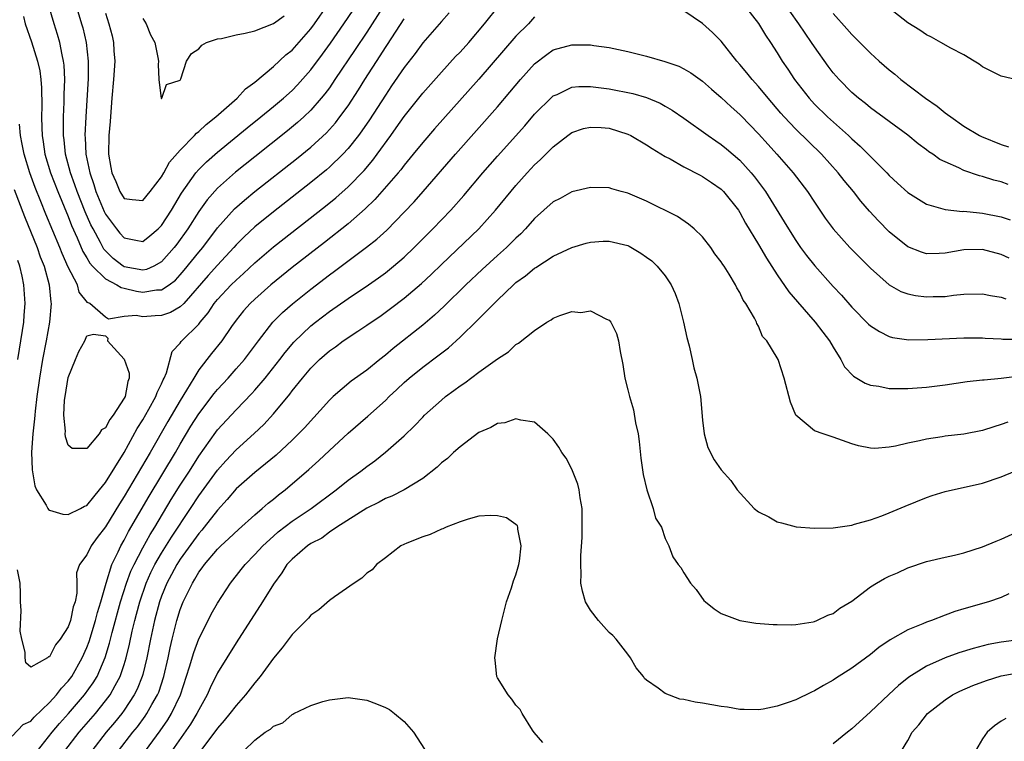
# Model space of a CAD drawing. Units: inches. Extents: x 2598000 to 2601000, y 1500000 to 1503000.
# Drawn here: x 2599140 to 2599245, y 1500912 to 1500989 of the extents above; entities that cross this region are included whole.
import ezdxf

# ---------------------------------------------------------------- set-up
doc = ezdxf.new("R2010")
doc.units = ezdxf.units.IN
doc.header["$MEASUREMENT"] = 0
doc.layers.add('LD25981500_2ft', color=71, linetype='Continuous')

msp = doc.modelspace()

# ---------------------------------------------------------------- linework, layer by layer
at = {"layer": 'LD25981500_2ft'}
for points, elevation in [([(2599181, 1500994.4), (2599177, 1500988.11), (2599175.77, 1500986.23), (2599173.59, 1500983), (2599173, 1500982.14), (2599172.52, 1500981.48), (2599172.12, 1500981), (2599171, 1500979.72), (2599170.24, 1500979), (2599169.59, 1500978.41), (2599168.49, 1500977.51), (2599165, 1500974.73), (2599162.94, 1500973.06), (2599161, 1500971.36), (2599159.89, 1500970.11), (2599159, 1500968.86), (2599157.83, 1500967), (2599156.64, 1500965.36), (2599156.37, 1500965), (2599155, 1500963.45), (2599154.19, 1500963), (2599153.38, 1500962.62), (2599153, 1500962.55), (2599151, 1500962.93), (2599150.89, 1500963), (2599149.82, 1500963.82), (2599149, 1500964.64), (2599148.83, 1500964.83), (2599148.46, 1500965.54), (2599147.66, 1500967), (2599147.44, 1500967.44), (2599146.83, 1500968.83), (2599145.97, 1500971), (2599145.72, 1500971.72), (2599145.24, 1500973), (2599144.71, 1500975), (2599144.56, 1500976.56), (2599144.49, 1500977), (2599144.48, 1500977.52), (2599144.5, 1500979), (2599144.57, 1500980.57), (2599144.58, 1500981.42), (2599144.63, 1500983), (2599144.56, 1500984.56), (2599144.5, 1500985), (2599144.35, 1500985.65), (2599144.1, 1500987), (2599143.86, 1500987.86), (2599143.5, 1500989), (2599142.93, 1500990.93)], 8800), ([(2599144.65, 1500995), (2599146.43, 1500989), (2599146.55, 1500988.55), (2599146.92, 1500987), (2599147.15, 1500985), (2599147.13, 1500983.13), (2599146.88, 1500979), (2599146.79, 1500977), (2599146.81, 1500976.81), (2599146.89, 1500975), (2599147.31, 1500973), (2599147.76, 1500971.76), (2599147.97, 1500971), (2599148.86, 1500968.86), (2599149, 1500968.58), (2599150.17, 1500967), (2599150.54, 1500966.54), (2599151, 1500966.02), (2599152.23, 1500965.77), (2599153, 1500965.65), (2599153.76, 1500966.24), (2599154.65, 1500967), (2599155, 1500967.34), (2599156.08, 1500969), (2599157.16, 1500970.84), (2599158.69, 1500973), (2599159, 1500973.37), (2599159.81, 1500974.19), (2599161, 1500975.23), (2599164.18, 1500977.82), (2599165.65, 1500979), (2599167, 1500980.11), (2599168.06, 1500981), (2599169, 1500981.85), (2599169.57, 1500982.43), (2599171, 1500984.06), (2599172.26, 1500985.74), (2599173.1, 1500986.9), (2599174.56, 1500989), (2599175.53, 1500990.47)], 8798), ([(2599139.22, 1500971.22), (2599140.32, 1500968.32), (2599141.67, 1500965), (2599142.01, 1500964.01), (2599142.43, 1500963), (2599142.97, 1500961), (2599143.14, 1500959.14), (2599143.18, 1500959), (2599142.98, 1500957), (2599142.63, 1500955), (2599142.26, 1500953), (2599141.93, 1500951), (2599141.65, 1500949), (2599141.45, 1500947.45), (2599141.41, 1500947), (2599141.39, 1500946.61), (2599141.19, 1500945), (2599141.06, 1500943.06), (2599141.14, 1500941.14), (2599141.43, 1500939.43), (2599141.6, 1500939), (2599142.64, 1500937.36), (2599142.82, 1500937), (2599142.89, 1500936.89), (2599143, 1500936.84), (2599144.41, 1500936.41), (2599145, 1500936.37), (2599146.32, 1500937), (2599146.76, 1500937.24), (2599147, 1500937.34), (2599147.73, 1500938.27), (2599148.35, 1500939), (2599149, 1500939.8), (2599151, 1500943.02), (2599152.4, 1500945.6), (2599153, 1500946.53), (2599153.64, 1500947.64), (2599154.4, 1500949), (2599154.54, 1500949.46), (2599155, 1500950.36), (2599155.19, 1500950.81), (2599155.3, 1500951), (2599155.54, 1500951.54), (2599156.15, 1500953.85), (2599157, 1500954.73), (2599157.1, 1500954.9), (2599157.19, 1500955), (2599159, 1500956.79), (2599159.16, 1500957), (2599160.01, 1500957.99), (2599160.66, 1500959), (2599161, 1500959.42), (2599162.48, 1500961), (2599163, 1500961.51), (2599163.79, 1500962.21), (2599165, 1500963.36), (2599167, 1500965.07), (2599172.58, 1500969.42), (2599173.68, 1500970.32), (2599175, 1500971.49), (2599176.73, 1500973.27), (2599177.65, 1500974.35), (2599178.13, 1500975), (2599179.58, 1500977), (2599180.17, 1500977.83), (2599181, 1500979.04), (2599183, 1500981.56), (2599185, 1500983.81), (2599186.53, 1500985.47), (2599187, 1500985.96), (2599187.93, 1500987), (2599189.63, 1500989), (2599191.23, 1500991)], 8806), ([(2599149, 1500990.12), (2599149.37, 1500989), (2599149.7, 1500987.7), (2599149.85, 1500987), (2599149.9, 1500986.1), (2599149.99, 1500985), (2599149.86, 1500983), (2599149.67, 1500981), (2599149.55, 1500979.55), (2599149.49, 1500978.51), (2599149.35, 1500977), (2599149.3, 1500975), (2599149.57, 1500973.57), (2599149.67, 1500973), (2599150.09, 1500972.09), (2599150.53, 1500971), (2599151, 1500970.25), (2599151.85, 1500970.15), (2599153, 1500970.05), (2599153.8, 1500971), (2599155, 1500972.57), (2599155.25, 1500973), (2599155.86, 1500974.14), (2599157, 1500975.45), (2599158.53, 1500977), (2599158.74, 1500977.26), (2599159, 1500977.44), (2599159.8, 1500978.2), (2599160.84, 1500979), (2599163.12, 1500981), (2599163.99, 1500982.01), (2599165, 1500982.73), (2599167, 1500984.42), (2599168.34, 1500985.66), (2599169, 1500986.18), (2599171, 1500988.46), (2599171.4, 1500989), (2599172.8, 1500991)], 8796), ([(2599217.46, 1500991), (2599219, 1500989.01), (2599219.76, 1500987.76), (2599220.28, 1500987), (2599221, 1500985.88), (2599221.55, 1500985), (2599222.13, 1500984.13), (2599222.86, 1500983), (2599224.41, 1500981), (2599225, 1500980.37), (2599226.41, 1500979), (2599228.65, 1500977), (2599229, 1500976.66), (2599229.88, 1500975.88), (2599232.75, 1500973), (2599233, 1500972.73), (2599233.91, 1500971.91), (2599235, 1500970.89), (2599237, 1500969.65), (2599239, 1500969.07), (2599240.87, 1500968.87), (2599241, 1500968.88), (2599242.7, 1500968.7), (2599243, 1500968.69), (2599245, 1500968.27), (2599245.97, 1500967.97)], 8806), ([(2599185.84, 1500990.16), (2599185, 1500989.23), (2599183, 1500986.96), (2599182.18, 1500985.82), (2599181, 1500984.3), (2599179.67, 1500982.33), (2599179, 1500981.35), (2599177.3, 1500978.7), (2599176.49, 1500977.51), (2599176.11, 1500977), (2599175, 1500975.61), (2599174.43, 1500975), (2599173, 1500973.61), (2599172.68, 1500973.32), (2599171, 1500971.96), (2599167, 1500968.83), (2599165, 1500967.21), (2599163.85, 1500966.15), (2599163, 1500965.29), (2599162.75, 1500965), (2599161, 1500963.1), (2599160, 1500962), (2599157.39, 1500959), (2599157, 1500958.62), (2599155.96, 1500958.04), (2599155, 1500957.7), (2599154.32, 1500957.68), (2599153, 1500957.56), (2599152.28, 1500957.72), (2599151, 1500957.6), (2599149.32, 1500957.32), (2599149, 1500957.52), (2599147.32, 1500959), (2599147.08, 1500959.08), (2599146.19, 1500960.19), (2599145.99, 1500961), (2599145, 1500962.9), (2599144.34, 1500964.34), (2599144.09, 1500965), (2599142.6, 1500968.59), (2599142.07, 1500969.93), (2599141.44, 1500971.45), (2599140.87, 1500973), (2599140.27, 1500975), (2599140.08, 1500976.09), (2599139.9, 1500977), (2599139.78, 1500978.22)], 8804), ([(2599140.21, 1500989.79), (2599140.38, 1500989), (2599141.06, 1500987.06), (2599141.71, 1500985), (2599141.94, 1500983.94), (2599142.06, 1500983), (2599142.13, 1500982.13), (2599142.16, 1500980.16), (2599142.13, 1500979), (2599142.16, 1500977.84), (2599142.2, 1500977), (2599142.32, 1500976.32), (2599142.51, 1500975), (2599143.09, 1500973), (2599143.87, 1500971), (2599145, 1500968.31), (2599145.36, 1500967.36), (2599145.96, 1500966.04), (2599146.58, 1500964.58), (2599147, 1500963.9), (2599147.32, 1500963.32), (2599147.61, 1500963), (2599149, 1500961.63), (2599150.2, 1500961), (2599150.69, 1500960.69), (2599151, 1500960.63), (2599152.32, 1500960.32), (2599153, 1500960.21), (2599154.45, 1500960.45), (2599155, 1500960.46), (2599155.83, 1500961), (2599156.5, 1500961.5), (2599157, 1500962.05), (2599157.43, 1500962.57), (2599159, 1500964.5), (2599159.43, 1500965), (2599161, 1500967.11), (2599162.84, 1500969.16), (2599163.91, 1500970.09), (2599165, 1500970.99), (2599169.48, 1500974.52), (2599171, 1500975.76), (2599172.69, 1500977.31), (2599173.64, 1500978.36), (2599174.13, 1500979), (2599175, 1500980.2), (2599176.11, 1500981.89), (2599176.8, 1500983), (2599178.45, 1500985.55), (2599179, 1500986.44), (2599179.23, 1500986.77), (2599181, 1500989.53)], 8802), ([(2599153, 1500989.55), (2599153.34, 1500989), (2599153.82, 1500987.82), (2599154.28, 1500987), (2599154.62, 1500985.38), (2599154.67, 1500985), (2599154.63, 1500984.63), (2599154.7, 1500983), (2599154.98, 1500980.98), (2599155, 1500980.97), (2599155.03, 1500981), (2599155.52, 1500982.48), (2599157, 1500982.93), (2599157.07, 1500983.07), (2599157.67, 1500985), (2599158.21, 1500985.79), (2599159, 1500986.32), (2599159.31, 1500986.69), (2599159.82, 1500987), (2599161, 1500987.36), (2599161.42, 1500987.42), (2599163, 1500987.79), (2599163.97, 1500987.97), (2599165, 1500988.22), (2599167, 1500989.01), (2599168.14, 1500989.86)], 8794), ([(2599245.87, 1500963.87), (2599245, 1500964.25), (2599243, 1500964.77), (2599241, 1500964.74), (2599239, 1500964.4), (2599238.35, 1500964.35), (2599237, 1500964.33), (2599236.48, 1500964.48), (2599235, 1500965.07), (2599233, 1500966.69), (2599231.85, 1500967.85), (2599230.9, 1500968.9), (2599229.97, 1500969.97), (2599229.18, 1500971), (2599228.19, 1500972.19), (2599227.55, 1500973), (2599225.75, 1500975), (2599223, 1500977.68), (2599221.74, 1500979), (2599221.4, 1500979.4), (2599220.02, 1500981), (2599219, 1500982.25), (2599218.31, 1500983), (2599217.74, 1500983.74), (2599217, 1500984.63), (2599216.66, 1500985), (2599215, 1500987.13), (2599214.06, 1500988.06), (2599213, 1500989.04), (2599211, 1500990.37)], 8808), ([(2599245.76, 1500971.76), (2599245, 1500972.03), (2599244.22, 1500972.22), (2599243, 1500972.61), (2599242.67, 1500972.67), (2599241, 1500973.26), (2599240.47, 1500973.53), (2599239, 1500974.18), (2599238.45, 1500974.45), (2599237.67, 1500975), (2599237.26, 1500975.26), (2599237, 1500975.48), (2599236.12, 1500976.12), (2599235, 1500977.05), (2599231, 1500979.98), (2599230.45, 1500980.45), (2599229.73, 1500981), (2599229, 1500981.63), (2599227.64, 1500983), (2599227, 1500983.72), (2599226.45, 1500984.45), (2599225, 1500986.51), (2599224.69, 1500987), (2599223.99, 1500987.99), (2599223.32, 1500989), (2599222.36, 1500990.36)], 8804), ([(2599227, 1500990.1), (2599228.46, 1500988.46), (2599229, 1500987.83), (2599231, 1500985.85), (2599231.93, 1500985), (2599233, 1500984.07), (2599233.6, 1500983.6), (2599234.27, 1500983), (2599236.9, 1500981), (2599238.16, 1500980.16), (2599239, 1500979.45), (2599239.27, 1500979.27), (2599239.6, 1500979), (2599241, 1500978.01), (2599242.67, 1500977), (2599242.89, 1500976.89), (2599245, 1500976.03), (2599245.78, 1500975.78)], 8802), ([(2599247.14, 1500982.86), (2599245, 1500983.36), (2599243, 1500984.39), (2599242.66, 1500984.66), (2599242.11, 1500985), (2599241, 1500985.66), (2599239.61, 1500986.39), (2599238.54, 1500987), (2599237.54, 1500987.54), (2599237, 1500987.8), (2599236.29, 1500988.29), (2599235, 1500989.09), (2599233, 1500990.65)], 8800), ([(2599195, 1500989.73), (2599194.33, 1500989), (2599193, 1500987.65), (2599189, 1500983.06), (2599184.27, 1500977.73), (2599183, 1500976.26), (2599181.99, 1500975), (2599181, 1500973.81), (2599180.66, 1500973.34), (2599180.36, 1500973), (2599177.86, 1500970.14), (2599176.84, 1500969.16), (2599175, 1500967.54), (2599172.46, 1500965.54), (2599169, 1500962.85), (2599166.71, 1500961), (2599165, 1500959.46), (2599164.51, 1500959), (2599163.8, 1500958.2), (2599163, 1500957.19), (2599162.52, 1500956.52), (2599161.47, 1500955), (2599160.37, 1500953.63), (2599159, 1500951.86), (2599158.46, 1500951), (2599157.68, 1500949.68), (2599157, 1500948.59), (2599155.67, 1500946.33), (2599153.78, 1500943), (2599151, 1500938.29), (2599150.5, 1500937.5), (2599149, 1500935.03), (2599148.11, 1500933.89), (2599147.45, 1500933), (2599147, 1500932.05), (2599146.21, 1500931), (2599145.9, 1500930.1), (2599145.94, 1500929), (2599145.93, 1500927.93), (2599145.74, 1500927), (2599145.54, 1500926.46), (2599145.25, 1500925), (2599145, 1500924.31), (2599144.15, 1500923), (2599143.62, 1500922.38), (2599143, 1500921.1), (2599142.89, 1500921.11), (2599142.77, 1500921), (2599141, 1500919.99), (2599140.46, 1500920.46), (2599140.4, 1500921), (2599140.4, 1500921.6), (2599140.02, 1500923), (2599139.86, 1500923.86), (2599139.94, 1500926.06), (2599139.88, 1500927), (2599139.9, 1500927.9), (2599139.84, 1500929), (2599139.58, 1500930.42)], 8808), ([(2599139, 1500912.57), (2599140.17, 1500913.83), (2599141, 1500914.19), (2599141.36, 1500914.64), (2599143, 1500916.18), (2599143.73, 1500917), (2599144.27, 1500917.73), (2599145, 1500918.49), (2599145.37, 1500919), (2599146.51, 1500921), (2599147, 1500922.09), (2599147.25, 1500922.75), (2599147.94, 1500925), (2599148.15, 1500925.85), (2599148.5, 1500927), (2599149.06, 1500929), (2599149.69, 1500931), (2599150.37, 1500932.37), (2599150.65, 1500933), (2599151, 1500933.61), (2599151.47, 1500934.53), (2599153.66, 1500938.34), (2599156.49, 1500943), (2599157, 1500943.89), (2599158.16, 1500945.84), (2599159, 1500947.16), (2599160.66, 1500949.34), (2599161, 1500949.76), (2599162.14, 1500951), (2599163, 1500951.97), (2599163.88, 1500953), (2599165.39, 1500955), (2599166.94, 1500957), (2599167.96, 1500958.04), (2599169.03, 1500958.97), (2599171, 1500960.54), (2599173, 1500962.07), (2599173.54, 1500962.46), (2599176.98, 1500965.02), (2599178.1, 1500965.9), (2599179.14, 1500966.86), (2599181, 1500968.77), (2599182.09, 1500969.91), (2599183.06, 1500971), (2599186.52, 1500975), (2599191, 1500980.07), (2599192.35, 1500981.65), (2599193.48, 1500983), (2599195, 1500984.71), (2599196.3, 1500985.7), (2599197, 1500986.19), (2599199, 1500986.75), (2599199.27, 1500986.73), (2599201, 1500986.72), (2599201.34, 1500986.66), (2599203, 1500986.44), (2599205, 1500986.02), (2599207, 1500985.53), (2599208.96, 1500984.96), (2599210.44, 1500984.44), (2599211, 1500984.17), (2599211.74, 1500983.74), (2599213, 1500982.83), (2599213.97, 1500981.97), (2599215, 1500981.08), (2599216.07, 1500980.07), (2599217, 1500979.27), (2599217.13, 1500979.13), (2599219, 1500977.18), (2599220.03, 1500976.03), (2599220.97, 1500975), (2599222.73, 1500973), (2599224.25, 1500971), (2599225, 1500969.87), (2599226.16, 1500968.16), (2599227.01, 1500967.01), (2599228.79, 1500965), (2599229.89, 1500963.89), (2599231, 1500962.79), (2599233, 1500961), (2599234.26, 1500960.26), (2599235, 1500960.01), (2599235.84, 1500959.84), (2599237, 1500959.69), (2599237.73, 1500959.73), (2599239, 1500959.75), (2599239.89, 1500959.89), (2599241, 1500959.99), (2599243, 1500960.04), (2599243.85, 1500959.85), (2599245, 1500959.66), (2599245.5, 1500959.5)], 8810), ([(2599141.72, 1500911), (2599143.27, 1500913), (2599144.06, 1500913.94), (2599145.03, 1500915), (2599146.74, 1500917), (2599147.68, 1500918.32), (2599148.09, 1500919), (2599148.97, 1500921.03), (2599149.44, 1500922.56), (2599149.71, 1500923.71), (2599150.62, 1500927), (2599151.25, 1500929), (2599151.72, 1500930.28), (2599152.06, 1500931), (2599153, 1500932.78), (2599153.79, 1500934.21), (2599154.29, 1500935), (2599156.04, 1500937.96), (2599157, 1500939.49), (2599157.99, 1500941), (2599159, 1500942.61), (2599160.82, 1500945.18), (2599161, 1500945.43), (2599163, 1500947.57), (2599164.68, 1500949.32), (2599165, 1500949.68), (2599166.1, 1500951), (2599167.68, 1500953), (2599168.25, 1500953.75), (2599169.17, 1500954.83), (2599171, 1500956.58), (2599171.52, 1500957), (2599173, 1500958.14), (2599175, 1500959.54), (2599177.18, 1500961), (2599178.26, 1500961.74), (2599179, 1500962.29), (2599179.88, 1500963), (2599181, 1500963.96), (2599182.09, 1500965), (2599184.1, 1500967), (2599186.03, 1500969), (2599187.42, 1500970.58), (2599189.44, 1500973), (2599191, 1500974.8), (2599193.94, 1500978.06), (2599195, 1500979.28), (2599196.86, 1500981.14), (2599197, 1500981.25), (2599197.42, 1500981.42), (2599199, 1500982.18), (2599199.75, 1500982.25), (2599201, 1500982.25), (2599201.84, 1500982.16), (2599203, 1500982), (2599205.52, 1500981.52), (2599207, 1500981.09), (2599208.46, 1500980.46), (2599209, 1500980.16), (2599209.73, 1500979.73), (2599211, 1500978.87), (2599213.61, 1500977), (2599214.43, 1500976.43), (2599215, 1500976.06), (2599215.58, 1500975.58), (2599217, 1500974.35), (2599218.22, 1500973), (2599218.58, 1500972.58), (2599219.44, 1500971.44), (2599219.74, 1500971), (2599221.76, 1500967.76), (2599222.21, 1500967), (2599223, 1500965.73), (2599223.51, 1500965), (2599224.14, 1500964.14), (2599225.02, 1500963.02), (2599227, 1500960.82), (2599227.89, 1500959.89), (2599229, 1500958.61), (2599230.79, 1500956.79), (2599231, 1500956.6), (2599231.97, 1500955.97), (2599233, 1500955.44), (2599233.35, 1500955.35), (2599235.11, 1500955.11), (2599237.14, 1500955.14), (2599241, 1500955.3), (2599243, 1500955.31), (2599243.28, 1500955.28), (2599245, 1500955.21), (2599245.18, 1500955.18), (2599247.16, 1500955.16)], 8812), ([(2599144.64, 1500911), (2599146.19, 1500913), (2599147.92, 1500915), (2599149, 1500916.36), (2599149.48, 1500917), (2599150.02, 1500918.02), (2599150.57, 1500919), (2599151, 1500920.28), (2599151.22, 1500921), (2599151.56, 1500922.44), (2599151.85, 1500923.85), (2599152.13, 1500925), (2599152.32, 1500925.68), (2599152.66, 1500927), (2599153.34, 1500929), (2599153.86, 1500930.14), (2599154.29, 1500931), (2599155, 1500932.2), (2599156.08, 1500933.92), (2599158.11, 1500937), (2599159, 1500938.37), (2599161, 1500941.12), (2599161.89, 1500942.11), (2599163, 1500943.3), (2599164.94, 1500945.06), (2599165.97, 1500946.03), (2599167, 1500947.17), (2599168.74, 1500949.26), (2599169, 1500949.62), (2599170.12, 1500951), (2599171, 1500952.05), (2599171.95, 1500953), (2599173, 1500953.93), (2599173.64, 1500954.36), (2599174.49, 1500955), (2599176.03, 1500956.03), (2599177, 1500956.65), (2599177.49, 1500957), (2599178.4, 1500957.6), (2599179.56, 1500958.45), (2599181, 1500959.56), (2599182.86, 1500961.14), (2599183.9, 1500962.1), (2599185, 1500963.19), (2599189.02, 1500967), (2599190.82, 1500969), (2599193, 1500971.66), (2599194.2, 1500973), (2599195, 1500973.87), (2599195.6, 1500974.4), (2599197, 1500975.8), (2599198.54, 1500977), (2599199, 1500977.33), (2599200.25, 1500977.75), (2599201, 1500977.91), (2599202.14, 1500977.86), (2599203, 1500977.78), (2599205, 1500977.15), (2599205.31, 1500977), (2599207, 1500976.02), (2599207.61, 1500975.61), (2599209, 1500974.75), (2599209.51, 1500974.49), (2599211, 1500973.65), (2599212.74, 1500972.74), (2599213, 1500972.62), (2599213.97, 1500971.97), (2599215, 1500971.25), (2599215.26, 1500971), (2599216.84, 1500969), (2599217, 1500968.75), (2599217.62, 1500967.62), (2599219, 1500965.33), (2599219.86, 1500963.86), (2599221, 1500962.08), (2599222.25, 1500960.25), (2599223.16, 1500959.16), (2599225.07, 1500957), (2599225.9, 1500955.9), (2599226.61, 1500955), (2599227, 1500954.3), (2599227.82, 1500953), (2599228.21, 1500952.21), (2599229.19, 1500951.19), (2599229.52, 1500951), (2599230.43, 1500950.43), (2599231, 1500950.24), (2599231.88, 1500950.12), (2599233, 1500949.87), (2599234.12, 1500949.88), (2599235, 1500949.86), (2599237, 1500950), (2599239, 1500950.25), (2599241.38, 1500950.62), (2599243, 1500950.79), (2599243.18, 1500950.82), (2599245, 1500950.97), (2599247.26, 1500951.26)], 8814), ([(2599245.72, 1500946.28), (2599245, 1500946), (2599244.22, 1500945.78), (2599243, 1500945.37), (2599241, 1500944.98), (2599239, 1500944.76), (2599238.7, 1500944.7), (2599237, 1500944.45), (2599236.26, 1500944.26), (2599235, 1500944.01), (2599233.68, 1500943.68), (2599233, 1500943.58), (2599231.45, 1500943.45), (2599231, 1500943.47), (2599229.73, 1500943.73), (2599229, 1500943.95), (2599227, 1500944.66), (2599225.93, 1500945), (2599225, 1500945.34), (2599223.01, 1500947.01), (2599222.41, 1500948.41), (2599221.75, 1500951), (2599221.09, 1500953), (2599221, 1500953.18), (2599219.88, 1500955), (2599219.44, 1500955.44), (2599219, 1500956.56), (2599218.83, 1500956.83), (2599218.78, 1500957), (2599218.58, 1500957.42), (2599217.64, 1500959), (2599217.35, 1500959.35), (2599217, 1500960.17), (2599216.67, 1500960.67), (2599216.53, 1500961), (2599215.85, 1500962.15), (2599215.3, 1500963), (2599215.17, 1500963.17), (2599215, 1500963.45), (2599214.33, 1500964.33), (2599213.87, 1500965), (2599213, 1500966.14), (2599212.11, 1500967), (2599211.51, 1500967.51), (2599210.33, 1500968.33), (2599207, 1500969.98), (2599205, 1500970.81), (2599204.26, 1500971), (2599203.28, 1500971.28), (2599203, 1500971.4), (2599201, 1500971.45), (2599199, 1500970.96), (2599197.73, 1500970.27), (2599197, 1500969.91), (2599195, 1500968.11), (2599194.02, 1500967), (2599193.52, 1500966.48), (2599193, 1500966.01), (2599192.5, 1500965.5), (2599191.97, 1500965), (2599191, 1500964.14), (2599189.36, 1500962.64), (2599187.64, 1500961), (2599185.3, 1500958.7), (2599184.26, 1500957.74), (2599183, 1500956.68), (2599179.83, 1500954.17), (2599179, 1500953.45), (2599178.42, 1500953), (2599177, 1500951.85), (2599175.34, 1500950.66), (2599173.39, 1500949), (2599173, 1500948.64), (2599170.33, 1500945.67), (2599169.7, 1500945), (2599169, 1500944.32), (2599167.28, 1500942.72), (2599165, 1500940.85), (2599163, 1500939.1), (2599162.04, 1500937.96), (2599161, 1500936.84), (2599159.59, 1500935), (2599159.32, 1500934.68), (2599159, 1500934.33), (2599157, 1500931.56), (2599156.64, 1500931), (2599156.08, 1500929.92), (2599155.56, 1500929), (2599155, 1500927.61), (2599154.78, 1500927), (2599154.26, 1500925), (2599153.83, 1500923), (2599153.44, 1500921), (2599153, 1500919.21), (2599152.94, 1500919), (2599152.39, 1500917.61), (2599152.08, 1500917), (2599151, 1500915.37), (2599150.73, 1500915), (2599149.96, 1500914.04), (2599149.08, 1500913), (2599147.52, 1500911)], 8816), ([(2599150.4, 1500911), (2599151.93, 1500913), (2599152.41, 1500913.59), (2599153.26, 1500914.74), (2599153.44, 1500915), (2599153.98, 1500915.98), (2599154.57, 1500917), (2599154.7, 1500917.3), (2599155.24, 1500919), (2599155.71, 1500921), (2599155.93, 1500922.07), (2599156.15, 1500923), (2599156.65, 1500925), (2599157, 1500926.16), (2599157.33, 1500927), (2599158.31, 1500929), (2599158.59, 1500929.41), (2599159, 1500930.16), (2599159.37, 1500930.63), (2599159.61, 1500931), (2599161, 1500932.64), (2599161.37, 1500933), (2599162.23, 1500933.77), (2599163.24, 1500934.76), (2599165, 1500936.34), (2599165.79, 1500937), (2599166.43, 1500937.57), (2599167, 1500938.01), (2599167.53, 1500938.47), (2599168.25, 1500939), (2599170.81, 1500941.19), (2599171.86, 1500942.14), (2599173, 1500943.23), (2599175, 1500945.1), (2599177.11, 1500946.89), (2599179, 1500948.58), (2599179.41, 1500949), (2599180.24, 1500949.76), (2599181, 1500950.51), (2599181.55, 1500951), (2599183, 1500952.17), (2599184.63, 1500953.37), (2599185.76, 1500954.24), (2599187, 1500955.39), (2599188.82, 1500957.18), (2599191, 1500959.35), (2599192.74, 1500961), (2599193, 1500961.23), (2599194.03, 1500961.97), (2599195, 1500962.79), (2599195.14, 1500962.86), (2599197, 1500964.06), (2599199, 1500965), (2599200.54, 1500965.46), (2599201, 1500965.57), (2599202.33, 1500965.67), (2599203, 1500965.69), (2599205, 1500965.2), (2599205.14, 1500965.14), (2599206.39, 1500964.39), (2599207, 1500963.97), (2599207.55, 1500963.55), (2599208.13, 1500963), (2599209, 1500961.97), (2599209.65, 1500961), (2599210.08, 1500960.08), (2599210.45, 1500959), (2599210.95, 1500957), (2599211.33, 1500955.33), (2599211.56, 1500954.44), (2599211.9, 1500953), (2599212.08, 1500952.08), (2599212.4, 1500951), (2599212.77, 1500949), (2599213, 1500946.49), (2599213.18, 1500945), (2599213.55, 1500943.55), (2599214.23, 1500942.23), (2599215, 1500941.15), (2599216.02, 1500940.02), (2599216.72, 1500939), (2599218.54, 1500937), (2599219, 1500936.65), (2599220.1, 1500936.1), (2599221, 1500935.58), (2599221.45, 1500935.45), (2599223.05, 1500935.05), (2599225, 1500934.91), (2599227, 1500934.94), (2599229, 1500935.23), (2599229.3, 1500935.31), (2599231, 1500935.78), (2599232.23, 1500936.23), (2599233, 1500936.53), (2599234.73, 1500937.27), (2599237, 1500938.19), (2599237.62, 1500938.38), (2599239, 1500938.84), (2599243, 1500939.72), (2599245, 1500940.4), (2599246.46, 1500941)], 8818), ([(2599139.61, 1500953), (2599140.1, 1500956.1), (2599140.23, 1500957), (2599140.27, 1500957.73), (2599140.37, 1500959), (2599140.24, 1500961), (2599140.07, 1500961.93), (2599139.83, 1500963), (2599139.6, 1500963.6)], 8808), ([(2599153.27, 1500911), (2599154.84, 1500913.16), (2599155.66, 1500914.34), (2599156.07, 1500915), (2599157.02, 1500917), (2599158.01, 1500920.01), (2599158.45, 1500921.55), (2599159, 1500923.04), (2599160, 1500925), (2599160.34, 1500925.66), (2599161, 1500926.84), (2599162.39, 1500929), (2599163.54, 1500930.46), (2599163.96, 1500931), (2599165, 1500932.06), (2599165.85, 1500933), (2599167, 1500934.05), (2599167.51, 1500934.49), (2599169, 1500935.64), (2599171.03, 1500937), (2599173.74, 1500939), (2599175, 1500940.03), (2599176.36, 1500941), (2599177, 1500941.51), (2599177.87, 1500942.13), (2599179, 1500943.03), (2599181, 1500944.8), (2599182.13, 1500945.87), (2599183, 1500946.81), (2599183.19, 1500947), (2599185, 1500948.64), (2599185.43, 1500949), (2599186.35, 1500949.65), (2599187, 1500950.17), (2599187.51, 1500950.49), (2599189, 1500951.61), (2599191, 1500953.06), (2599192.21, 1500953.79), (2599193, 1500954.59), (2599193.27, 1500954.73), (2599195, 1500956.09), (2599196.31, 1500957), (2599196.76, 1500957.24), (2599197, 1500957.43), (2599197.69, 1500957.69), (2599199, 1500958.12), (2599199.96, 1500958.04), (2599201, 1500958.19), (2599202.69, 1500957.31), (2599203, 1500957.21), (2599203.18, 1500957), (2599203.76, 1500955.76), (2599203.98, 1500955), (2599204.17, 1500953.83), (2599204.45, 1500952.45), (2599204.66, 1500951), (2599205, 1500949.72), (2599205.15, 1500949), (2599205.59, 1500947.59), (2599205.82, 1500946.18), (2599206.1, 1500945), (2599206.2, 1500944.2), (2599206.4, 1500942.4), (2599206.64, 1500940.64), (2599207.01, 1500939.01), (2599207.71, 1500937), (2599207.96, 1500935.96), (2599208.59, 1500935), (2599209, 1500933.79), (2599209.39, 1500933), (2599209.82, 1500931.82), (2599210.4, 1500931), (2599210.67, 1500930.67), (2599211, 1500930.11), (2599211.71, 1500929), (2599212.32, 1500928.32), (2599213.15, 1500927.15), (2599213.3, 1500927), (2599214.23, 1500926.23), (2599215, 1500925.74), (2599216.99, 1500924.99), (2599218.71, 1500924.71), (2599220.57, 1500924.57), (2599221, 1500924.56), (2599222.54, 1500924.54), (2599223, 1500924.57), (2599224.86, 1500924.86), (2599225, 1500924.89), (2599225.26, 1500925), (2599226.42, 1500925.58), (2599227, 1500925.75), (2599227.7, 1500926.3), (2599229, 1500927.08), (2599231, 1500928.6), (2599231.64, 1500929), (2599232.5, 1500929.5), (2599233, 1500929.75), (2599233.9, 1500930.1), (2599235, 1500930.63), (2599237, 1500931.31), (2599239, 1500931.8), (2599240, 1500932), (2599241, 1500932.26), (2599243, 1500932.88), (2599244.49, 1500933.51), (2599245, 1500933.71), (2599249, 1500935.53)], 8820), ([(2599245.84, 1500927.84), (2599245, 1500927.47), (2599243.64, 1500927), (2599241, 1500926.24), (2599240.05, 1500925.95), (2599239, 1500925.57), (2599237.55, 1500925), (2599237, 1500924.8), (2599236.63, 1500924.63), (2599235, 1500923.98), (2599233.1, 1500922.9), (2599231.9, 1500922.1), (2599231, 1500921.35), (2599229, 1500919.89), (2599227.24, 1500918.76), (2599227, 1500918.59), (2599225.98, 1500918.02), (2599225, 1500917.43), (2599224.69, 1500917.31), (2599223, 1500916.48), (2599222.18, 1500916.18), (2599221, 1500915.8), (2599219.49, 1500915.49), (2599219, 1500915.41), (2599217.45, 1500915.45), (2599217, 1500915.44), (2599215.69, 1500915.69), (2599215, 1500915.75), (2599213, 1500916.12), (2599212.22, 1500916.22), (2599211, 1500916.53), (2599210.57, 1500916.57), (2599209, 1500917.16), (2599208.25, 1500917.75), (2599207, 1500918.6), (2599206.77, 1500918.77), (2599206.67, 1500919), (2599205.9, 1500919.9), (2599205.29, 1500921), (2599205, 1500921.38), (2599203.73, 1500923), (2599203.39, 1500923.39), (2599203, 1500923.72), (2599201.85, 1500925), (2599201, 1500926.1), (2599200.46, 1500927), (2599200.14, 1500928.14), (2599199.96, 1500929), (2599200, 1500930), (2599199.95, 1500931), (2599199.96, 1500931.96), (2599200.1, 1500933.9), (2599200.11, 1500935), (2599200.08, 1500937), (2599199.87, 1500938.13), (2599199.76, 1500939), (2599199.62, 1500939.62), (2599199, 1500941.21), (2599198.39, 1500942.39), (2599197.92, 1500943), (2599197.59, 1500943.59), (2599197, 1500944.44), (2599196.43, 1500945), (2599195, 1500946.27), (2599193.53, 1500946.47), (2599193, 1500946.63), (2599191.81, 1500946.19), (2599191, 1500946.12), (2599190.32, 1500945.68), (2599189, 1500945.15), (2599187, 1500943.63), (2599186.31, 1500943), (2599185.64, 1500942.36), (2599185, 1500941.89), (2599184.56, 1500941.44), (2599183, 1500940.23), (2599181.01, 1500938.99), (2599179.69, 1500938.31), (2599179, 1500938.06), (2599178.33, 1500937.67), (2599177, 1500937.05), (2599173.81, 1500935), (2599173, 1500934.45), (2599172.17, 1500933.83), (2599171, 1500933.24), (2599170.64, 1500933), (2599169, 1500931.58), (2599168.45, 1500931), (2599167.91, 1500930.09), (2599167, 1500928.89), (2599165.84, 1500927), (2599163, 1500922.6), (2599161, 1500919.38), (2599160.22, 1500917.78), (2599159.89, 1500917), (2599159, 1500915.42), (2599158.8, 1500915), (2599158.12, 1500913.88), (2599156.11, 1500911)], 8822), ([(2599195.89, 1500911.89), (2599194.96, 1500912.96), (2599194.78, 1500913.22), (2599193.67, 1500915), (2599193.45, 1500915.45), (2599193, 1500915.91), (2599192.55, 1500916.55), (2599192.16, 1500917), (2599191, 1500918.84), (2599190.93, 1500919), (2599190.75, 1500920.75), (2599190.74, 1500921), (2599191.03, 1500923.03), (2599191.47, 1500925), (2599191.98, 1500927), (2599192.51, 1500928.51), (2599192.73, 1500929.26), (2599193, 1500929.9), (2599193.24, 1500930.76), (2599193.3, 1500931), (2599193.36, 1500931.36), (2599193.56, 1500933), (2599193.21, 1500934.79), (2599193.21, 1500935), (2599193.15, 1500935.15), (2599193, 1500935.28), (2599191.99, 1500935.99), (2599191, 1500936.23), (2599190.27, 1500936.27), (2599189, 1500936.17), (2599187.87, 1500935.87), (2599187, 1500935.57), (2599185.5, 1500935), (2599185.17, 1500934.83), (2599185, 1500934.79), (2599183.79, 1500934.21), (2599183, 1500933.98), (2599181.3, 1500933.3), (2599180.65, 1500933), (2599179, 1500931.71), (2599178.05, 1500931), (2599177.58, 1500930.42), (2599177, 1500930.07), (2599176.48, 1500929.52), (2599175.64, 1500929), (2599173.54, 1500927.54), (2599173, 1500927.14), (2599171.85, 1500926.15), (2599171, 1500925.56), (2599170.75, 1500925.25), (2599169, 1500923.48), (2599167.95, 1500922.05), (2599167, 1500920.95), (2599165.59, 1500919), (2599165, 1500918.31), (2599164.01, 1500917), (2599163, 1500915.89), (2599162.34, 1500915), (2599161.73, 1500914.27), (2599161, 1500913.46), (2599160.81, 1500913.19), (2599159.17, 1500911)], 8824), ([(2599247.45, 1500923), (2599245, 1500922.66), (2599243.6, 1500922.4), (2599242.01, 1500921.99), (2599240.48, 1500921.52), (2599239, 1500920.98), (2599237, 1500920.08), (2599235.1, 1500918.9), (2599233.99, 1500918.01), (2599232.95, 1500917.05), (2599231, 1500915.18), (2599229, 1500913.36), (2599228.52, 1500913), (2599227, 1500911.77)], 8824), ([(2599234.34, 1500911), (2599235, 1500912.13), (2599235.47, 1500913), (2599236.2, 1500913.8), (2599237.11, 1500915), (2599239, 1500916.48), (2599239.8, 1500917), (2599240.59, 1500917.41), (2599241.98, 1500918.02), (2599243.44, 1500918.56), (2599245, 1500919.06), (2599247, 1500919.41)], 8826), ([(2599163.84, 1500911), (2599165, 1500912.15), (2599166.11, 1500913), (2599166.68, 1500913.32), (2599167, 1500913.64), (2599167.99, 1500914.01), (2599169, 1500914.91), (2599169.07, 1500914.93), (2599169.18, 1500915), (2599171, 1500915.87), (2599172.31, 1500916.31), (2599173, 1500916.48), (2599175, 1500916.72), (2599176.5, 1500916.5), (2599177, 1500916.45), (2599178.04, 1500916.04), (2599179, 1500915.65), (2599179.43, 1500915.43), (2599179.99, 1500915), (2599181, 1500914.14), (2599182.01, 1500913), (2599183.2, 1500911.2)], 8826), ([(2599245.51, 1500914.49), (2599245, 1500914.2), (2599244.3, 1500913.7), (2599243.5, 1500913), (2599243, 1500912.29), (2599242.27, 1500911)], 8828)]:
    msp.add_lwpolyline(points, dxfattribs=dict(at, elevation=elevation))
at = {"layer": 'LD25981500_2ft', "elevation": 8804}
msp.add_lwpolyline([(2599147, 1500955.54), (2599147.71, 1500955.71), (2599149, 1500955.51), (2599149.26, 1500955.26), (2599149.21, 1500955), (2599151, 1500953.02), (2599151.52, 1500951.52), (2599151.55, 1500951), (2599151.38, 1500950.62), (2599151.09, 1500949), (2599151, 1500948.83), (2599149.8, 1500947), (2599149.45, 1500946.55), (2599149, 1500945.67), (2599148.57, 1500945.43), (2599148.3, 1500945), (2599147, 1500943.44), (2599145.44, 1500943.44), (2599145, 1500943.81), (2599144.7, 1500944.7), (2599144.69, 1500945), (2599144.71, 1500945.29), (2599144.54, 1500947), (2599144.61, 1500948.61), (2599144.66, 1500949), (2599145, 1500951.07), (2599145.77, 1500953), (2599146.15, 1500953.86), (2599146.78, 1500955)], close=True, dxfattribs=at)

doc.saveas('drawing.dxf')
